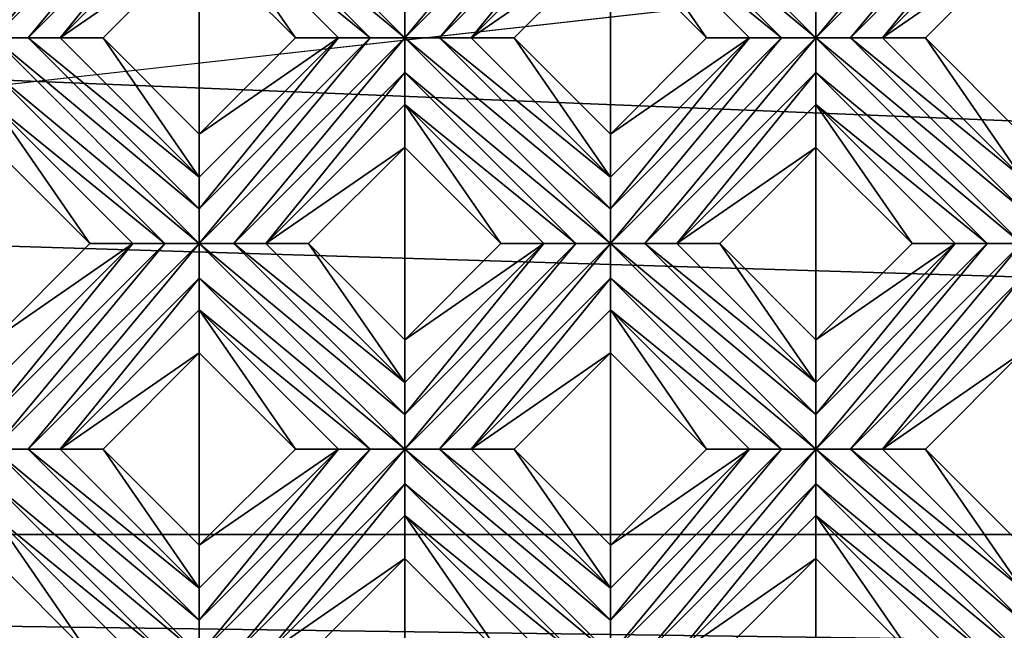
# Model space of a CAD drawing. Units: millimetres. Extents: x -32 to 128, y -30 to 30.
# Drawn here: x 19 to 25, y -27 to -23 of the extents above; entities that cross this region are included whole.
import ezdxf

# ---------------------------------------------------------------- set-up
doc = ezdxf.new("R2010")
doc.units = ezdxf.units.MM
doc.header["$LTSCALE"] = 65.185185
for name, color, linetype in [('242', 7, 'CONTINUOUS'), ('243', 7, 'CONTINUOUS'), ('244', 7, 'CONTINUOUS'), ('245', 7, 'CONTINUOUS'), ('246', 7, 'CONTINUOUS'), ('247', 7, 'CONTINUOUS'), ('248', 7, 'CONTINUOUS'), ('249', 7, 'CONTINUOUS'), ('250', 7, 'CONTINUOUS'), ('284', 7, 'CONTINUOUS'), ('285', 7, 'CONTINUOUS'), ('286', 7, 'CONTINUOUS'), ('471', 7, 'CONTINUOUS'), ('472', 7, 'CONTINUOUS'), ('473', 7, 'CONTINUOUS'), ('474', 7, 'CONTINUOUS'), ('475', 7, 'CONTINUOUS'), ('476', 7, 'CONTINUOUS'), ('477', 7, 'CONTINUOUS'), ('478', 7, 'CONTINUOUS'), ('479', 7, 'CONTINUOUS'), ('480', 7, 'CONTINUOUS'), ('481', 7, 'CONTINUOUS'), ('668', 7, 'CONTINUOUS'), ('680', 7, 'CONTINUOUS'), ('899', 7, 'CONTINUOUS'), ('901', 7, 'CONTINUOUS'), ('905', 7, 'CONTINUOUS'), ('906', 7, 'CONTINUOUS'), ('955', 7, 'CONTINUOUS'), ('974', 7, 'CONTINUOUS'), ('975', 7, 'CONTINUOUS')]:
    doc.layers.add(name, color=color, linetype=linetype)

msp = doc.modelspace()

# ---------------------------------------------------------------- linework, layer by layer
at = {"layer": '242', "color": 3, "linetype": 'CONTINUOUS'}
for points in [[(18.5616, -26.6448, 14), (19.1404, -27.2236, 14), (18.5616, -26.3862, 13.8172), (18.5616, -26.6448, 14)], [(18.5616, -26.3862, 13.8172), (19.1404, -27.2236, 14), (19.399, -27.2236, 13.8172), (18.5616, -26.3862, 13.8172)]]:
    msp.add_3dface(points, dxfattribs=at)
at = {"layer": '243', "color": 3, "linetype": 'CONTINUOUS'}
for points in [[(18.5616, -26.1944, 13.7281), (19.799, -27.2236, 13.7), (18.5616, -25.9862, 13.7), (18.5616, -26.1944, 13.7281)], [(18.5616, -25.9862, 13.7), (19.799, -27.2236, 13.7), (19.799, -27.0157, 13.728), (18.5616, -25.9862, 13.7)], [(18.7694, -25.9862, 13.728), (18.5616, -25.9862, 13.7), (19.799, -27.0157, 13.728), (18.7694, -25.9862, 13.728)], [(18.9616, -25.9862, 13.8172), (18.7694, -25.9862, 13.728), (19.799, -26.8236, 13.8172), (18.9616, -25.9862, 13.8172)], [(19.799, -26.8236, 13.8172), (18.7694, -25.9862, 13.728), (19.799, -27.0157, 13.728), (19.799, -26.8236, 13.8172)], [(18.5616, -26.3862, 13.8172), (19.5911, -27.2236, 13.728), (18.5616, -26.1944, 13.7281), (18.5616, -26.3862, 13.8172)], [(19.5911, -27.2236, 13.728), (19.799, -27.2236, 13.7), (18.5616, -26.1944, 13.7281), (19.5911, -27.2236, 13.728)], [(18.5616, -26.3862, 13.8172), (19.399, -27.2236, 13.8172), (19.5911, -27.2236, 13.728), (18.5616, -26.3862, 13.8172)]]:
    msp.add_3dface(points, dxfattribs=at)
at = {"layer": '244', "color": 3, "linetype": 'CONTINUOUS'}
for points in [[(18.9616, -25.9862, 13.8172), (19.799, -26.8236, 13.8172), (19.2201, -25.9862, 14), (18.9616, -25.9862, 13.8172)], [(19.2201, -25.9862, 14), (19.799, -26.8236, 13.8172), (19.799, -26.565, 14), (19.2201, -25.9862, 14)]]:
    msp.add_3dface(points, dxfattribs=at)
at = {"layer": '245', "color": 3, "linetype": 'CONTINUOUS'}
for points in [[(18.5616, -24.1699, 14), (19.1404, -24.7487, 14), (18.5616, -23.9113, 13.8172), (18.5616, -24.1699, 14)], [(18.5616, -23.9113, 13.8172), (19.1404, -24.7487, 14), (19.399, -24.7487, 13.8172), (18.5616, -23.9113, 13.8172)], [(19.799, -25.4073, 14), (20.3778, -25.9862, 14), (19.799, -25.1487, 13.8172), (19.799, -25.4073, 14)], [(19.799, -25.1487, 13.8172), (20.3778, -25.9862, 14), (20.6364, -25.9862, 13.8172), (19.799, -25.1487, 13.8172)], [(21.0364, -26.6448, 14), (21.6153, -27.2236, 14), (21.0364, -26.3862, 13.8172), (21.0364, -26.6448, 14)], [(21.0364, -26.3862, 13.8172), (21.6153, -27.2236, 14), (21.8739, -27.2236, 13.8172), (21.0364, -26.3862, 13.8172)]]:
    msp.add_3dface(points, dxfattribs=at)
at = {"layer": '246', "color": 3, "linetype": 'CONTINUOUS'}
for points in [[(18.5616, -23.7195, 13.7281), (19.799, -24.7487, 13.7), (18.5616, -23.5113, 13.7), (18.5616, -23.7195, 13.7281)], [(18.5616, -23.5113, 13.7), (19.799, -24.7487, 13.7), (19.799, -24.5408, 13.728), (18.5616, -23.5113, 13.7)], [(18.7694, -23.5113, 13.728), (18.5616, -23.5113, 13.7), (19.799, -24.5408, 13.728), (18.7694, -23.5113, 13.728)], [(18.9616, -23.5113, 13.8172), (18.7694, -23.5113, 13.728), (19.799, -24.3487, 13.8172), (18.9616, -23.5113, 13.8172)], [(19.799, -24.3487, 13.8172), (18.7694, -23.5113, 13.728), (19.799, -24.5408, 13.728), (19.799, -24.3487, 13.8172)], [(18.5616, -23.9113, 13.8172), (19.5911, -24.7487, 13.728), (18.5616, -23.7195, 13.7281), (18.5616, -23.9113, 13.8172)], [(19.5911, -24.7487, 13.728), (19.799, -24.7487, 13.7), (18.5616, -23.7195, 13.7281), (19.5911, -24.7487, 13.728)], [(18.5616, -23.9113, 13.8172), (19.399, -24.7487, 13.8172), (19.5911, -24.7487, 13.728), (18.5616, -23.9113, 13.8172)], [(21.0364, -25.9862, 13.7), (19.799, -24.7487, 13.7), (19.799, -24.9569, 13.7281), (21.0364, -25.9862, 13.7)], [(19.799, -24.7487, 13.7), (21.0364, -25.9862, 13.7), (21.0364, -25.7783, 13.728), (19.799, -24.7487, 13.7)], [(20.0069, -24.7487, 13.728), (19.799, -24.7487, 13.7), (21.0364, -25.7783, 13.728), (20.0069, -24.7487, 13.728)], [(20.199, -24.7487, 13.8172), (20.0069, -24.7487, 13.728), (21.0364, -25.5862, 13.8172), (20.199, -24.7487, 13.8172)], [(21.0364, -25.5862, 13.8172), (20.0069, -24.7487, 13.728), (21.0364, -25.7783, 13.728), (21.0364, -25.5862, 13.8172)], [(19.799, -25.1487, 13.8172), (20.8285, -25.9862, 13.728), (19.799, -24.9569, 13.7281), (19.799, -25.1487, 13.8172)], [(20.8285, -25.9862, 13.728), (21.0364, -25.9862, 13.7), (19.799, -24.9569, 13.7281), (20.8285, -25.9862, 13.728)], [(19.799, -25.1487, 13.8172), (20.6364, -25.9862, 13.8172), (20.8285, -25.9862, 13.728), (19.799, -25.1487, 13.8172)], [(21.0364, -26.1944, 13.7281), (22.2739, -27.2236, 13.7), (21.0364, -25.9862, 13.7), (21.0364, -26.1944, 13.7281)], [(21.0364, -25.9862, 13.7), (22.2739, -27.2236, 13.7), (22.2739, -27.0157, 13.728), (21.0364, -25.9862, 13.7)], [(21.2443, -25.9862, 13.728), (21.0364, -25.9862, 13.7), (22.2739, -27.0157, 13.728), (21.2443, -25.9862, 13.728)], [(21.4364, -25.9862, 13.8172), (21.2443, -25.9862, 13.728), (22.2739, -26.8236, 13.8172), (21.4364, -25.9862, 13.8172)], [(22.2739, -26.8236, 13.8172), (21.2443, -25.9862, 13.728), (22.2739, -27.0157, 13.728), (22.2739, -26.8236, 13.8172)], [(21.0364, -26.3862, 13.8172), (22.066, -27.2236, 13.728), (21.0364, -26.1944, 13.7281), (21.0364, -26.3862, 13.8172)], [(22.066, -27.2236, 13.728), (22.2739, -27.2236, 13.7), (21.0364, -26.1944, 13.7281), (22.066, -27.2236, 13.728)], [(21.0364, -26.3862, 13.8172), (21.8739, -27.2236, 13.8172), (22.066, -27.2236, 13.728), (21.0364, -26.3862, 13.8172)]]:
    msp.add_3dface(points, dxfattribs=at)
at = {"layer": '247', "color": 3, "linetype": 'CONTINUOUS'}
for points in [[(18.9616, -23.5113, 13.8172), (19.799, -24.3487, 13.8172), (19.2201, -23.5113, 14), (18.9616, -23.5113, 13.8172)], [(19.2201, -23.5113, 14), (19.799, -24.3487, 13.8172), (19.799, -24.0902, 14), (19.2201, -23.5113, 14)], [(20.199, -24.7487, 13.8172), (21.0364, -25.5862, 13.8172), (20.4576, -24.7487, 14), (20.199, -24.7487, 13.8172)], [(20.4576, -24.7487, 14), (21.0364, -25.5862, 13.8172), (21.0364, -25.3276, 14), (20.4576, -24.7487, 14)], [(21.4364, -25.9862, 13.8172), (22.2739, -26.8236, 13.8172), (21.695, -25.9862, 14), (21.4364, -25.9862, 13.8172)], [(21.695, -25.9862, 14), (22.2739, -26.8236, 13.8172), (22.2739, -26.565, 14), (21.695, -25.9862, 14)]]:
    msp.add_3dface(points, dxfattribs=at)
at = {"layer": '248', "color": 3, "linetype": 'CONTINUOUS'}
for points in [[(19.799, -22.9324, 14), (20.3778, -23.5113, 14), (19.799, -22.6739, 13.8172), (19.799, -22.9324, 14)], [(19.799, -22.6739, 13.8172), (20.3778, -23.5113, 14), (20.6364, -23.5113, 13.8172), (19.799, -22.6739, 13.8172)], [(21.0364, -24.1699, 14), (21.6153, -24.7487, 14), (21.0364, -23.9113, 13.8172), (21.0364, -24.1699, 14)], [(21.0364, -23.9113, 13.8172), (21.6153, -24.7487, 14), (21.8739, -24.7487, 13.8172), (21.0364, -23.9113, 13.8172)], [(22.2739, -25.4073, 14), (22.8527, -25.9862, 14), (22.2739, -25.1487, 13.8172), (22.2739, -25.4073, 14)], [(22.2739, -25.1487, 13.8172), (22.8527, -25.9862, 14), (23.1113, -25.9862, 13.8172), (22.2739, -25.1487, 13.8172)], [(23.5113, -26.6448, 14), (24.0902, -27.2236, 14), (23.5113, -26.3862, 13.8172), (23.5113, -26.6448, 14)], [(23.5113, -26.3862, 13.8172), (24.0902, -27.2236, 14), (24.3487, -27.2236, 13.8172), (23.5113, -26.3862, 13.8172)]]:
    msp.add_3dface(points, dxfattribs=at)
at = {"layer": '249', "color": 3, "linetype": 'CONTINUOUS'}
for points in [[(19.799, -22.482, 13.7281), (21.0364, -23.5113, 13.7), (19.799, -22.2739, 13.7), (19.799, -22.482, 13.7281)], [(19.799, -22.2739, 13.7), (21.0364, -23.5113, 13.7), (21.0364, -23.3034, 13.728), (19.799, -22.2739, 13.7)], [(19.799, -22.6739, 13.8172), (20.8285, -23.5113, 13.728), (19.799, -22.482, 13.7281), (19.799, -22.6739, 13.8172)], [(20.8285, -23.5113, 13.728), (21.0364, -23.5113, 13.7), (19.799, -22.482, 13.7281), (20.8285, -23.5113, 13.728)], [(19.799, -22.6739, 13.8172), (20.6364, -23.5113, 13.8172), (20.8285, -23.5113, 13.728), (19.799, -22.6739, 13.8172)], [(21.0364, -23.7195, 13.7281), (22.2739, -24.7487, 13.7), (21.0364, -23.5113, 13.7), (21.0364, -23.7195, 13.7281)], [(21.0364, -23.5113, 13.7), (22.2739, -24.7487, 13.7), (22.2739, -24.5408, 13.728), (21.0364, -23.5113, 13.7)], [(21.2443, -23.5113, 13.728), (21.0364, -23.5113, 13.7), (22.2739, -24.5408, 13.728), (21.2443, -23.5113, 13.728)], [(21.4364, -23.5113, 13.8172), (21.2443, -23.5113, 13.728), (22.2739, -24.3487, 13.8172), (21.4364, -23.5113, 13.8172)], [(22.2739, -24.3487, 13.8172), (21.2443, -23.5113, 13.728), (22.2739, -24.5408, 13.728), (22.2739, -24.3487, 13.8172)], [(21.0364, -23.9113, 13.8172), (22.066, -24.7487, 13.728), (21.0364, -23.7195, 13.7281), (21.0364, -23.9113, 13.8172)], [(22.066, -24.7487, 13.728), (22.2739, -24.7487, 13.7), (21.0364, -23.7195, 13.7281), (22.066, -24.7487, 13.728)], [(21.0364, -23.9113, 13.8172), (21.8739, -24.7487, 13.8172), (22.066, -24.7487, 13.728), (21.0364, -23.9113, 13.8172)], [(23.5113, -25.9862, 13.7), (22.2739, -24.7487, 13.7), (22.2739, -24.9569, 13.7281), (23.5113, -25.9862, 13.7)], [(22.2739, -24.7487, 13.7), (23.5113, -25.9862, 13.7), (23.5113, -25.7783, 13.728), (22.2739, -24.7487, 13.7)], [(22.4818, -24.7487, 13.728), (22.2739, -24.7487, 13.7), (23.5113, -25.7783, 13.728), (22.4818, -24.7487, 13.728)], [(22.6739, -24.7487, 13.8172), (22.4818, -24.7487, 13.728), (23.5113, -25.5862, 13.8172), (22.6739, -24.7487, 13.8172)], [(23.5113, -25.5862, 13.8172), (22.4818, -24.7487, 13.728), (23.5113, -25.7783, 13.728), (23.5113, -25.5862, 13.8172)], [(22.2739, -25.1487, 13.8172), (23.3034, -25.9862, 13.728), (22.2739, -24.9569, 13.7281), (22.2739, -25.1487, 13.8172)], [(23.3034, -25.9862, 13.728), (23.5113, -25.9862, 13.7), (22.2739, -24.9569, 13.7281), (23.3034, -25.9862, 13.728)], [(22.2739, -25.1487, 13.8172), (23.1113, -25.9862, 13.8172), (23.3034, -25.9862, 13.728), (22.2739, -25.1487, 13.8172)], [(23.5113, -26.1944, 13.7281), (24.7487, -27.2236, 13.7), (23.5113, -25.9862, 13.7), (23.5113, -26.1944, 13.7281)], [(23.5113, -25.9862, 13.7), (24.7487, -27.2236, 13.7), (24.7487, -27.0157, 13.728), (23.5113, -25.9862, 13.7)], [(23.7192, -25.9862, 13.728), (23.5113, -25.9862, 13.7), (24.7487, -27.0157, 13.728), (23.7192, -25.9862, 13.728)], [(23.9113, -25.9862, 13.8172), (23.7192, -25.9862, 13.728), (24.7487, -26.8236, 13.8172), (23.9113, -25.9862, 13.8172)], [(24.7487, -26.8236, 13.8172), (23.7192, -25.9862, 13.728), (24.7487, -27.0157, 13.728), (24.7487, -26.8236, 13.8172)], [(23.5113, -26.3862, 13.8172), (24.5408, -27.2236, 13.728), (23.5113, -26.1944, 13.7281), (23.5113, -26.3862, 13.8172)], [(24.5408, -27.2236, 13.728), (24.7487, -27.2236, 13.7), (23.5113, -26.1944, 13.7281), (24.5408, -27.2236, 13.728)], [(23.5113, -26.3862, 13.8172), (24.3487, -27.2236, 13.8172), (24.5408, -27.2236, 13.728), (23.5113, -26.3862, 13.8172)]]:
    msp.add_3dface(points, dxfattribs=at)
at = {"layer": '250', "color": 3, "linetype": 'CONTINUOUS'}
for points in [[(21.4364, -23.5113, 13.8172), (22.2739, -24.3487, 13.8172), (21.695, -23.5113, 14), (21.4364, -23.5113, 13.8172)], [(21.695, -23.5113, 14), (22.2739, -24.3487, 13.8172), (22.2739, -24.0902, 14), (21.695, -23.5113, 14)], [(22.6739, -24.7487, 13.8172), (23.5113, -25.5862, 13.8172), (22.9324, -24.7487, 14), (22.6739, -24.7487, 13.8172)], [(22.9324, -24.7487, 14), (23.5113, -25.5862, 13.8172), (23.5113, -25.3276, 14), (22.9324, -24.7487, 14)], [(23.9113, -25.9862, 13.8172), (24.7487, -26.8236, 13.8172), (24.1699, -25.9862, 14), (23.9113, -25.9862, 13.8172)], [(24.1699, -25.9862, 14), (24.7487, -26.8236, 13.8172), (24.7487, -26.565, 14), (24.1699, -25.9862, 14)]]:
    msp.add_3dface(points, dxfattribs=at)
at = {"layer": '284', "color": 3, "linetype": 'CONTINUOUS'}
for points in [[(22.2739, -22.9324, 14), (22.8527, -23.5113, 14), (22.2739, -22.6739, 13.8172), (22.2739, -22.9324, 14)], [(22.2739, -22.6739, 13.8172), (22.8527, -23.5113, 14), (23.1113, -23.5113, 13.8172), (22.2739, -22.6739, 13.8172)], [(23.5113, -24.1699, 14), (24.0902, -24.7487, 14), (23.5113, -23.9113, 13.8172), (23.5113, -24.1699, 14)], [(23.5113, -23.9113, 13.8172), (24.0902, -24.7487, 14), (24.3487, -24.7487, 13.8172), (23.5113, -23.9113, 13.8172)]]:
    msp.add_3dface(points, dxfattribs=at)
at = {"layer": '285', "color": 3, "linetype": 'CONTINUOUS'}
for points in [[(22.2739, -22.482, 13.7281), (23.5113, -23.5113, 13.7), (22.2739, -22.2739, 13.7), (22.2739, -22.482, 13.7281)], [(22.2739, -22.2739, 13.7), (23.5113, -23.5113, 13.7), (23.5113, -23.3034, 13.728), (22.2739, -22.2739, 13.7)], [(22.2739, -22.6739, 13.8172), (23.3034, -23.5113, 13.728), (22.2739, -22.482, 13.7281), (22.2739, -22.6739, 13.8172)], [(23.3034, -23.5113, 13.728), (23.5113, -23.5113, 13.7), (22.2739, -22.482, 13.7281), (23.3034, -23.5113, 13.728)], [(22.2739, -22.6739, 13.8172), (23.1113, -23.5113, 13.8172), (23.3034, -23.5113, 13.728), (22.2739, -22.6739, 13.8172)], [(23.5113, -23.7195, 13.7281), (24.7487, -24.7487, 13.7), (23.5113, -23.5113, 13.7), (23.5113, -23.7195, 13.7281)], [(23.5113, -23.5113, 13.7), (24.7487, -24.7487, 13.7), (24.7487, -24.5408, 13.728), (23.5113, -23.5113, 13.7)], [(23.7192, -23.5113, 13.728), (23.5113, -23.5113, 13.7), (24.7487, -24.5408, 13.728), (23.7192, -23.5113, 13.728)], [(23.9113, -23.5113, 13.8172), (23.7192, -23.5113, 13.728), (24.7487, -24.3487, 13.8172), (23.9113, -23.5113, 13.8172)], [(24.7487, -24.3487, 13.8172), (23.7192, -23.5113, 13.728), (24.7487, -24.5408, 13.728), (24.7487, -24.3487, 13.8172)], [(23.5113, -23.9113, 13.8172), (24.5408, -24.7487, 13.728), (23.5113, -23.7195, 13.7281), (23.5113, -23.9113, 13.8172)], [(24.5408, -24.7487, 13.728), (24.7487, -24.7487, 13.7), (23.5113, -23.7195, 13.7281), (24.5408, -24.7487, 13.728)], [(23.5113, -23.9113, 13.8172), (24.3487, -24.7487, 13.8172), (24.5408, -24.7487, 13.728), (23.5113, -23.9113, 13.8172)]]:
    msp.add_3dface(points, dxfattribs=at)
at = {"layer": '286', "color": 3, "linetype": 'CONTINUOUS'}
for points in [[(23.9113, -23.5113, 13.8172), (24.7487, -24.3487, 13.8172), (24.1699, -23.5113, 14), (23.9113, -23.5113, 13.8172)], [(24.1699, -23.5113, 14), (24.7487, -24.3487, 13.8172), (24.7487, -24.0902, 14), (24.1699, -23.5113, 14)]]:
    msp.add_3dface(points, dxfattribs=at)
at = {"layer": '471', "color": 3, "linetype": 'CONTINUOUS'}
for points in [[(18.5615, -23.3034, 13.728), (18.5616, -23.5113, 13.7), (19.5911, -22.2739, 13.728), (18.5615, -23.3034, 13.728)], [(18.5616, -23.5113, 13.7), (18.7694, -23.5113, 13.728), (19.799, -22.2739, 13.7), (18.5616, -23.5113, 13.7)], [(18.5616, -23.5113, 13.7), (19.799, -22.2739, 13.7), (19.5911, -22.2739, 13.728), (18.5616, -23.5113, 13.7)], [(18.7694, -23.5113, 13.728), (19.799, -22.482, 13.7281), (19.799, -22.2739, 13.7), (18.7694, -23.5113, 13.728)], [(18.7694, -23.5113, 13.728), (18.9616, -23.5113, 13.8172), (19.799, -22.482, 13.7281), (18.7694, -23.5113, 13.728)], [(18.9616, -23.5113, 13.8172), (19.799, -22.6739, 13.8172), (19.799, -22.482, 13.7281), (18.9616, -23.5113, 13.8172)]]:
    msp.add_3dface(points, dxfattribs=at)
at = {"layer": '472', "color": 3, "linetype": 'CONTINUOUS'}
for points in [[(18.9616, -23.5113, 13.8172), (19.799, -22.9324, 14), (19.799, -22.6739, 13.8172), (18.9616, -23.5113, 13.8172)], [(18.9616, -23.5113, 13.8172), (19.2201, -23.5113, 14), (19.799, -22.9324, 14), (18.9616, -23.5113, 13.8172)]]:
    msp.add_3dface(points, dxfattribs=at)
at = {"layer": '473', "color": 3, "linetype": 'CONTINUOUS'}
for points in [[(19.799, -24.0902, 14), (19.799, -24.3487, 13.8172), (20.6364, -23.5113, 13.8172), (19.799, -24.0902, 14)], [(20.3778, -23.5113, 14), (19.799, -24.0902, 14), (20.6364, -23.5113, 13.8172), (20.3778, -23.5113, 14)], [(18.5616, -25.3276, 14), (18.5616, -25.5862, 13.8172), (19.399, -24.7487, 13.8172), (18.5616, -25.3276, 14)], [(19.1404, -24.7487, 14), (18.5616, -25.3276, 14), (19.399, -24.7487, 13.8172), (19.1404, -24.7487, 14)]]:
    msp.add_3dface(points, dxfattribs=at)
at = {"layer": '474', "color": 3, "linetype": 'CONTINUOUS'}
for points in [[(21.0364, -23.5113, 13.7), (21.2443, -23.5113, 13.728), (22.2739, -22.2739, 13.7), (21.0364, -23.5113, 13.7)], [(21.0364, -23.3034, 13.728), (21.0364, -23.5113, 13.7), (22.066, -22.2739, 13.728), (21.0364, -23.3034, 13.728)], [(21.0364, -23.5113, 13.7), (22.2739, -22.2739, 13.7), (22.066, -22.2739, 13.728), (21.0364, -23.5113, 13.7)], [(21.2443, -23.5113, 13.728), (22.2739, -22.482, 13.7281), (22.2739, -22.2739, 13.7), (21.2443, -23.5113, 13.728)], [(21.2443, -23.5113, 13.728), (21.4364, -23.5113, 13.8172), (22.2739, -22.482, 13.7281), (21.2443, -23.5113, 13.728)], [(21.4364, -23.5113, 13.8172), (22.2739, -22.6739, 13.8172), (22.2739, -22.482, 13.7281), (21.4364, -23.5113, 13.8172)], [(19.799, -24.5408, 13.728), (19.799, -24.7487, 13.7), (20.8285, -23.5113, 13.728), (19.799, -24.5408, 13.728)], [(19.799, -24.7487, 13.7), (20.0069, -24.7487, 13.728), (21.0364, -23.5113, 13.7), (19.799, -24.7487, 13.7)], [(19.799, -24.7487, 13.7), (21.0364, -23.5113, 13.7), (20.8285, -23.5113, 13.728), (19.799, -24.7487, 13.7)], [(19.799, -24.3487, 13.8172), (19.799, -24.5408, 13.728), (20.6364, -23.5113, 13.8172), (19.799, -24.3487, 13.8172)], [(20.6364, -23.5113, 13.8172), (19.799, -24.5408, 13.728), (20.8285, -23.5113, 13.728), (20.6364, -23.5113, 13.8172)], [(20.0069, -24.7487, 13.728), (21.0364, -23.7195, 13.7281), (21.0364, -23.5113, 13.7), (20.0069, -24.7487, 13.728)], [(20.0069, -24.7487, 13.728), (20.199, -24.7487, 13.8172), (21.0364, -23.7195, 13.7281), (20.0069, -24.7487, 13.728)], [(20.199, -24.7487, 13.8172), (21.0364, -23.9113, 13.8172), (21.0364, -23.7195, 13.7281), (20.199, -24.7487, 13.8172)], [(18.5615, -25.7783, 13.728), (18.5616, -25.9862, 13.7), (19.5911, -24.7487, 13.728), (18.5615, -25.7783, 13.728)], [(18.5616, -25.5862, 13.8172), (18.5615, -25.7783, 13.728), (19.399, -24.7487, 13.8172), (18.5616, -25.5862, 13.8172)], [(19.399, -24.7487, 13.8172), (18.5615, -25.7783, 13.728), (19.5911, -24.7487, 13.728), (19.399, -24.7487, 13.8172)], [(18.5616, -25.9862, 13.7), (18.7694, -25.9862, 13.728), (19.799, -24.7487, 13.7), (18.5616, -25.9862, 13.7)], [(18.5616, -25.9862, 13.7), (19.799, -24.7487, 13.7), (19.5911, -24.7487, 13.728), (18.5616, -25.9862, 13.7)], [(19.799, -24.7487, 13.7), (18.7694, -25.9862, 13.728), (19.799, -24.9569, 13.7281), (19.799, -24.7487, 13.7)], [(18.7694, -25.9862, 13.728), (18.9616, -25.9862, 13.8172), (19.799, -24.9569, 13.7281), (18.7694, -25.9862, 13.728)], [(18.9616, -25.9862, 13.8172), (19.799, -25.1487, 13.8172), (19.799, -24.9569, 13.7281), (18.9616, -25.9862, 13.8172)]]:
    msp.add_3dface(points, dxfattribs=at)
at = {"layer": '475', "color": 3, "linetype": 'CONTINUOUS'}
for points in [[(21.4364, -23.5113, 13.8172), (22.2739, -22.9324, 14), (22.2739, -22.6739, 13.8172), (21.4364, -23.5113, 13.8172)], [(21.4364, -23.5113, 13.8172), (21.695, -23.5113, 14), (22.2739, -22.9324, 14), (21.4364, -23.5113, 13.8172)], [(20.199, -24.7487, 13.8172), (21.0364, -24.1699, 14), (21.0364, -23.9113, 13.8172), (20.199, -24.7487, 13.8172)], [(20.199, -24.7487, 13.8172), (20.4576, -24.7487, 14), (21.0364, -24.1699, 14), (20.199, -24.7487, 13.8172)], [(18.9616, -25.9862, 13.8172), (19.799, -25.4073, 14), (19.799, -25.1487, 13.8172), (18.9616, -25.9862, 13.8172)], [(18.9616, -25.9862, 13.8172), (19.2201, -25.9862, 14), (19.799, -25.4073, 14), (18.9616, -25.9862, 13.8172)]]:
    msp.add_3dface(points, dxfattribs=at)
at = {"layer": '476', "color": 3, "linetype": 'CONTINUOUS'}
for points in [[(22.2739, -24.0902, 14), (22.2739, -24.3487, 13.8172), (23.1113, -23.5113, 13.8172), (22.2739, -24.0902, 14)], [(22.8527, -23.5113, 14), (22.2739, -24.0902, 14), (23.1113, -23.5113, 13.8172), (22.8527, -23.5113, 14)], [(21.0364, -25.3276, 14), (21.0364, -25.5862, 13.8172), (21.8739, -24.7487, 13.8172), (21.0364, -25.3276, 14)], [(21.6153, -24.7487, 14), (21.0364, -25.3276, 14), (21.8739, -24.7487, 13.8172), (21.6153, -24.7487, 14)], [(19.799, -26.565, 14), (19.799, -26.8236, 13.8172), (20.6364, -25.9862, 13.8172), (19.799, -26.565, 14)], [(20.3778, -25.9862, 14), (19.799, -26.565, 14), (20.6364, -25.9862, 13.8172), (20.3778, -25.9862, 14)]]:
    msp.add_3dface(points, dxfattribs=at)
at = {"layer": '477', "color": 3, "linetype": 'CONTINUOUS'}
for points in [[(23.5113, -23.5113, 13.7), (23.7192, -23.5113, 13.728), (24.7487, -22.2739, 13.7), (23.5113, -23.5113, 13.7)], [(23.5113, -23.3034, 13.728), (23.5113, -23.5113, 13.7), (24.5408, -22.2739, 13.728), (23.5113, -23.3034, 13.728)], [(23.5113, -23.5113, 13.7), (24.7487, -22.2739, 13.7), (24.5408, -22.2739, 13.728), (23.5113, -23.5113, 13.7)], [(23.7192, -23.5113, 13.728), (24.7487, -22.482, 13.7281), (24.7487, -22.2739, 13.7), (23.7192, -23.5113, 13.728)], [(23.7192, -23.5113, 13.728), (23.9113, -23.5113, 13.8172), (24.7487, -22.482, 13.7281), (23.7192, -23.5113, 13.728)], [(23.9113, -23.5113, 13.8172), (24.7487, -22.6739, 13.8172), (24.7487, -22.482, 13.7281), (23.9113, -23.5113, 13.8172)], [(22.2739, -24.5408, 13.728), (22.2739, -24.7487, 13.7), (23.3034, -23.5113, 13.728), (22.2739, -24.5408, 13.728)], [(22.2739, -24.7487, 13.7), (22.4818, -24.7487, 13.728), (23.5113, -23.5113, 13.7), (22.2739, -24.7487, 13.7)], [(22.2739, -24.7487, 13.7), (23.5113, -23.5113, 13.7), (23.3034, -23.5113, 13.728), (22.2739, -24.7487, 13.7)], [(22.2739, -24.3487, 13.8172), (22.2739, -24.5408, 13.728), (23.1113, -23.5113, 13.8172), (22.2739, -24.3487, 13.8172)], [(23.1113, -23.5113, 13.8172), (22.2739, -24.5408, 13.728), (23.3034, -23.5113, 13.728), (23.1113, -23.5113, 13.8172)], [(22.4818, -24.7487, 13.728), (23.5113, -23.7195, 13.7281), (23.5113, -23.5113, 13.7), (22.4818, -24.7487, 13.728)], [(22.4818, -24.7487, 13.728), (22.6739, -24.7487, 13.8172), (23.5113, -23.7195, 13.7281), (22.4818, -24.7487, 13.728)], [(22.6739, -24.7487, 13.8172), (23.5113, -23.9113, 13.8172), (23.5113, -23.7195, 13.7281), (22.6739, -24.7487, 13.8172)], [(21.0364, -25.9862, 13.7), (21.2443, -25.9862, 13.728), (22.2739, -24.7487, 13.7), (21.0364, -25.9862, 13.7)], [(21.0364, -25.7783, 13.728), (21.0364, -25.9862, 13.7), (22.066, -24.7487, 13.728), (21.0364, -25.7783, 13.728)], [(21.0364, -25.9862, 13.7), (22.2739, -24.7487, 13.7), (22.066, -24.7487, 13.728), (21.0364, -25.9862, 13.7)], [(21.0364, -25.5862, 13.8172), (21.0364, -25.7783, 13.728), (21.8739, -24.7487, 13.8172), (21.0364, -25.5862, 13.8172)], [(21.8739, -24.7487, 13.8172), (21.0364, -25.7783, 13.728), (22.066, -24.7487, 13.728), (21.8739, -24.7487, 13.8172)], [(22.2739, -24.7487, 13.7), (21.2443, -25.9862, 13.728), (22.2739, -24.9569, 13.7281), (22.2739, -24.7487, 13.7)], [(21.2443, -25.9862, 13.728), (21.4364, -25.9862, 13.8172), (22.2739, -24.9569, 13.7281), (21.2443, -25.9862, 13.728)], [(21.4364, -25.9862, 13.8172), (22.2739, -25.1487, 13.8172), (22.2739, -24.9569, 13.7281), (21.4364, -25.9862, 13.8172)], [(19.799, -27.2236, 13.7), (20.0069, -27.2236, 13.728), (21.0364, -25.9862, 13.7), (19.799, -27.2236, 13.7)], [(19.799, -27.0157, 13.728), (19.799, -27.2236, 13.7), (20.8285, -25.9862, 13.728), (19.799, -27.0157, 13.728)], [(19.799, -27.2236, 13.7), (21.0364, -25.9862, 13.7), (20.8285, -25.9862, 13.728), (19.799, -27.2236, 13.7)], [(19.799, -26.8236, 13.8172), (19.799, -27.0157, 13.728), (20.6364, -25.9862, 13.8172), (19.799, -26.8236, 13.8172)], [(20.6364, -25.9862, 13.8172), (19.799, -27.0157, 13.728), (20.8285, -25.9862, 13.728), (20.6364, -25.9862, 13.8172)], [(20.0069, -27.2236, 13.728), (21.0364, -26.1944, 13.7281), (21.0364, -25.9862, 13.7), (20.0069, -27.2236, 13.728)], [(20.0069, -27.2236, 13.728), (20.199, -27.2236, 13.8172), (21.0364, -26.1944, 13.7281), (20.0069, -27.2236, 13.728)], [(20.199, -27.2236, 13.8172), (21.0364, -26.3862, 13.8172), (21.0364, -26.1944, 13.7281), (20.199, -27.2236, 13.8172)]]:
    msp.add_3dface(points, dxfattribs=at)
at = {"layer": '478', "color": 3, "linetype": 'CONTINUOUS'}
for points in [[(23.9113, -23.5113, 13.8172), (24.7487, -22.9324, 14), (24.7487, -22.6739, 13.8172), (23.9113, -23.5113, 13.8172)], [(23.9113, -23.5113, 13.8172), (24.1699, -23.5113, 14), (24.7487, -22.9324, 14), (23.9113, -23.5113, 13.8172)], [(22.6739, -24.7487, 13.8172), (23.5113, -24.1699, 14), (23.5113, -23.9113, 13.8172), (22.6739, -24.7487, 13.8172)], [(22.6739, -24.7487, 13.8172), (22.9324, -24.7487, 14), (23.5113, -24.1699, 14), (22.6739, -24.7487, 13.8172)], [(21.4364, -25.9862, 13.8172), (22.2739, -25.4073, 14), (22.2739, -25.1487, 13.8172), (21.4364, -25.9862, 13.8172)], [(21.4364, -25.9862, 13.8172), (21.695, -25.9862, 14), (22.2739, -25.4073, 14), (21.4364, -25.9862, 13.8172)], [(20.199, -27.2236, 13.8172), (21.0364, -26.6448, 14), (21.0364, -26.3862, 13.8172), (20.199, -27.2236, 13.8172)], [(20.199, -27.2236, 13.8172), (20.4576, -27.2236, 14), (21.0364, -26.6448, 14), (20.199, -27.2236, 13.8172)]]:
    msp.add_3dface(points, dxfattribs=at)
at = {"layer": '479', "color": 3, "linetype": 'CONTINUOUS'}
for points in [[(23.5113, -25.3276, 14), (23.5113, -25.5862, 13.8172), (24.3487, -24.7487, 13.8172), (23.5113, -25.3276, 14)], [(24.0902, -24.7487, 14), (23.5113, -25.3276, 14), (24.3487, -24.7487, 13.8172), (24.0902, -24.7487, 14)], [(22.2739, -26.565, 14), (22.2739, -26.8236, 13.8172), (23.1113, -25.9862, 13.8172), (22.2739, -26.565, 14)], [(22.8527, -25.9862, 14), (22.2739, -26.565, 14), (23.1113, -25.9862, 13.8172), (22.8527, -25.9862, 14)]]:
    msp.add_3dface(points, dxfattribs=at)
at = {"layer": '480', "color": 3, "linetype": 'CONTINUOUS'}
for points in [[(23.5113, -25.9862, 13.7), (23.7192, -25.9862, 13.728), (24.7487, -24.7487, 13.7), (23.5113, -25.9862, 13.7)], [(23.5113, -25.7783, 13.728), (23.5113, -25.9862, 13.7), (24.5408, -24.7487, 13.728), (23.5113, -25.7783, 13.728)], [(23.5113, -25.9862, 13.7), (24.7487, -24.7487, 13.7), (24.5408, -24.7487, 13.728), (23.5113, -25.9862, 13.7)], [(23.5113, -25.5862, 13.8172), (23.5113, -25.7783, 13.728), (24.3487, -24.7487, 13.8172), (23.5113, -25.5862, 13.8172)], [(24.3487, -24.7487, 13.8172), (23.5113, -25.7783, 13.728), (24.5408, -24.7487, 13.728), (24.3487, -24.7487, 13.8172)], [(24.7487, -24.7487, 13.7), (23.7192, -25.9862, 13.728), (24.7487, -24.9569, 13.7281), (24.7487, -24.7487, 13.7)], [(23.7192, -25.9862, 13.728), (23.9113, -25.9862, 13.8172), (24.7487, -24.9569, 13.7281), (23.7192, -25.9862, 13.728)], [(23.9113, -25.9862, 13.8172), (24.7487, -25.1487, 13.8172), (24.7487, -24.9569, 13.7281), (23.9113, -25.9862, 13.8172)], [(22.2739, -27.2236, 13.7), (22.4818, -27.2236, 13.728), (23.5113, -25.9862, 13.7), (22.2739, -27.2236, 13.7)], [(22.2739, -27.0157, 13.728), (22.2739, -27.2236, 13.7), (23.3034, -25.9862, 13.728), (22.2739, -27.0157, 13.728)], [(22.2739, -27.2236, 13.7), (23.5113, -25.9862, 13.7), (23.3034, -25.9862, 13.728), (22.2739, -27.2236, 13.7)], [(22.2739, -26.8236, 13.8172), (22.2739, -27.0157, 13.728), (23.1113, -25.9862, 13.8172), (22.2739, -26.8236, 13.8172)], [(23.1113, -25.9862, 13.8172), (22.2739, -27.0157, 13.728), (23.3034, -25.9862, 13.728), (23.1113, -25.9862, 13.8172)], [(22.4818, -27.2236, 13.728), (23.5113, -26.1944, 13.7281), (23.5113, -25.9862, 13.7), (22.4818, -27.2236, 13.728)], [(22.4818, -27.2236, 13.728), (22.6739, -27.2236, 13.8172), (23.5113, -26.1944, 13.7281), (22.4818, -27.2236, 13.728)], [(22.6739, -27.2236, 13.8172), (23.5113, -26.3862, 13.8172), (23.5113, -26.1944, 13.7281), (22.6739, -27.2236, 13.8172)]]:
    msp.add_3dface(points, dxfattribs=at)
at = {"layer": '481', "color": 3, "linetype": 'CONTINUOUS'}
for points in [[(23.9113, -25.9862, 13.8172), (24.7487, -25.4073, 14), (24.7487, -25.1487, 13.8172), (23.9113, -25.9862, 13.8172)], [(23.9113, -25.9862, 13.8172), (24.1699, -25.9862, 14), (24.7487, -25.4073, 14), (23.9113, -25.9862, 13.8172)], [(22.6739, -27.2236, 13.8172), (23.5113, -26.6448, 14), (23.5113, -26.3862, 13.8172), (22.6739, -27.2236, 13.8172)], [(22.6739, -27.2236, 13.8172), (22.9324, -27.2236, 14), (23.5113, -26.6448, 14), (22.6739, -27.2236, 13.8172)]]:
    msp.add_3dface(points, dxfattribs=at)
at = {"layer": '668', "color": 3, "linetype": 'CONTINUOUS'}
for points in [[(19.2201, -23.5113, 14), (19.799, -24.0902, 14), (19.799, -22.9324, 14), (19.2201, -23.5113, 14)], [(19.799, -24.0902, 14), (20.3778, -23.5113, 14), (19.799, -22.9324, 14), (19.799, -24.0902, 14)], [(21.695, -23.5113, 14), (22.2739, -24.0902, 14), (22.2739, -22.9324, 14), (21.695, -23.5113, 14)], [(22.2739, -24.0902, 14), (22.8527, -23.5113, 14), (22.2739, -22.9324, 14), (22.2739, -24.0902, 14)], [(24.1699, -23.5113, 14), (24.7487, -24.0902, 14), (24.7487, -22.9324, 14), (24.1699, -23.5113, 14)], [(18.5616, -25.3276, 14), (19.1404, -24.7487, 14), (18.5616, -24.1699, 14), (18.5616, -25.3276, 14)], [(20.4576, -24.7487, 14), (21.0364, -25.3276, 14), (21.0364, -24.1699, 14), (20.4576, -24.7487, 14)], [(21.0364, -25.3276, 14), (21.6153, -24.7487, 14), (21.0364, -24.1699, 14), (21.0364, -25.3276, 14)], [(22.9324, -24.7487, 14), (23.5113, -25.3276, 14), (23.5113, -24.1699, 14), (22.9324, -24.7487, 14)], [(23.5113, -25.3276, 14), (24.0902, -24.7487, 14), (23.5113, -24.1699, 14), (23.5113, -25.3276, 14)], [(19.2201, -25.9862, 14), (19.799, -26.565, 14), (19.799, -25.4073, 14), (19.2201, -25.9862, 14)], [(19.799, -26.565, 14), (20.3778, -25.9862, 14), (19.799, -25.4073, 14), (19.799, -26.565, 14)], [(21.695, -25.9862, 14), (22.2739, -26.565, 14), (22.2739, -25.4073, 14), (21.695, -25.9862, 14)], [(22.2739, -26.565, 14), (22.8527, -25.9862, 14), (22.2739, -25.4073, 14), (22.2739, -26.565, 14)], [(24.1699, -25.9862, 14), (24.7487, -26.565, 14), (24.7487, -25.4073, 14), (24.1699, -25.9862, 14)], [(18.5616, -27.8025, 14), (19.1404, -27.2236, 14), (18.5616, -26.6448, 14), (18.5616, -27.8025, 14)], [(20.4576, -27.2236, 14), (21.0364, -27.8025, 14), (21.0364, -26.6448, 14), (20.4576, -27.2236, 14)], [(21.0364, -27.8025, 14), (21.6153, -27.2236, 14), (21.0364, -26.6448, 14), (21.0364, -27.8025, 14)], [(22.9324, -27.2236, 14), (23.5113, -27.8025, 14), (23.5113, -26.6448, 14), (22.9324, -27.2236, 14)], [(23.5113, -27.8025, 14), (24.0902, -27.2236, 14), (23.5113, -26.6448, 14), (23.5113, -27.8025, 14)]]:
    msp.add_3dface(points, dxfattribs=at)
at = {"layer": '680', "color": 3, "linetype": 'CONTINUOUS'}
for points in [[(34.3936, -18.4444, 6), (36.6665, -20.9218, 6), (-23.3819, -28.5, 6), (34.3936, -18.4444, 6)], [(12, -21.5, 6), (34.3936, -18.4444, 6), (-23.3819, -28.5, 6), (12, -21.5, 6)], [(36.6665, -20.9218, 6), (39.9918, -21.4002, 6), (-23.3819, -28.5, 6), (36.6665, -20.9218, 6)], [(-23.3819, -28.5, 6), (39.9918, -21.4002, 6), (125, -28.5, 6), (-23.3819, -28.5, 6)]]:
    msp.add_3dface(points, dxfattribs=at)
at = {"layer": '899', "linetype": 'CONTINUOUS'}
for points in [[(13.5, -13.7, -14), (127, 28.5, -14), (-23.978, -28.5, -14), (13.5, -13.7, -14)], [(-23.978, -28.5, -14), (127, 28.5, -14), (127, -28.5, -14), (-23.978, -28.5, -14)]]:
    msp.add_3dface(points, dxfattribs=at)
at = {"layer": '901', "linetype": 'CONTINUOUS'}
for points in [[(-26.3819, -28.5, -6), (125, -28.5, -6), (-22, -26.5, -6), (-26.3819, -28.5, -6)], [(-22, -26.5, -6), (125, -28.5, -6), (125, -26.5, -6), (-22, -26.5, -6)]]:
    msp.add_3dface(points, dxfattribs=at)
at = {"layer": '905', "linetype": 'CONTINUOUS'}
for points in [[(125, 26.5, -12), (15, 13.7, -12), (125, -26.5, -12), (125, 26.5, -12)], [(15, 13.7, -12), (16.4139, 13.1139, -12), (125, -26.5, -12), (15, 13.7, -12)], [(16.4139, 13.1139, -12), (17, 11.7, -12), (125, -26.5, -12), (16.4139, 13.1139, -12)], [(17, 11.7, -12), (17, -11.7, -12), (125, -26.5, -12), (17, 11.7, -12)], [(125, -26.5, -12), (17, -11.7, -12), (16.4139, -13.1139, -12), (125, -26.5, -12)], [(15, -13.7, -12), (125, -26.5, -12), (16.4139, -13.1139, -12), (15, -13.7, -12)], [(125, -26.5, -12), (-22, -13.7, -12), (-22, -26.5, -12), (125, -26.5, -12)], [(15, -13.7, -12), (-22, -13.7, -12), (125, -26.5, -12), (15, -13.7, -12)]]:
    msp.add_3dface(points, dxfattribs=at)
at = {"layer": '906', "linetype": 'CONTINUOUS'}
for points in [[(-22, -26.5, -6), (125, -26.5, -6), (-22, -26.5, -12), (-22, -26.5, -6)], [(125, -26.5, -6), (125, -26.5, -12), (-22, -26.5, -12), (125, -26.5, -6)]]:
    msp.add_3dface(points, dxfattribs=at)
at = {"layer": '955', "color": 7, "linetype": 'CONTINUOUS'}
for points in [[(124, -28, 5), (15.5, -22.5622, 5), (124, 28, 5), (124, -28, 5)], [(12, -23.5, 5), (15.5, -22.5622, 5), (124, -28, 5), (12, -23.5, 5)], [(-22.5, -28, 5), (12, -23.5, 5), (124, -28, 5), (-22.5, -28, 5)]]:
    msp.add_3dface(points, dxfattribs=at)
at = {"layer": '974', "color": 7, "linetype": 'CONTINUOUS'}
for points in [[(124, 28, -5), (15.5, 22.5622, -5), (124, -28, -5), (124, 28, -5)], [(15.5, 22.5622, -5), (21.5263, 18, -5), (124, -28, -5), (15.5, 22.5622, -5)], [(21.5263, 18, -5), (21.5263, -18, -5), (124, -28, -5), (21.5263, 18, -5)], [(21.5263, -18, -5), (19.527, -18.5371, -5), (124, -28, -5), (21.5263, -18, -5)], [(19.527, -18.5371, -5), (18.0622, -20, -5), (124, -28, -5), (19.527, -18.5371, -5)], [(124, -28, -5), (18.0622, -20, -5), (15.5, -22.5622, -5), (124, -28, -5)], [(12, -23.5, -5), (124, -28, -5), (15.5, -22.5622, -5), (12, -23.5, -5)], [(-22.5, -28, -5), (124, -28, -5), (-22.5, -23.5, -5), (-22.5, -28, -5)], [(-22.5, -23.5, -5), (124, -28, -5), (12, -23.5, -5), (-22.5, -23.5, -5)]]:
    msp.add_3dface(points, dxfattribs=at)
at = {"layer": '975', "color": 7, "linetype": 'CONTINUOUS'}
for points in [[(124, -28, -6), (15.5, -22.5622, -6), (124, 28, -6), (124, -28, -6)], [(12, -23.5, -6), (15.5, -22.5622, -6), (124, -28, -6), (12, -23.5, -6)], [(-22.5, -28, -6), (12, -23.5, -6), (124, -28, -6), (-22.5, -28, -6)]]:
    msp.add_3dface(points, dxfattribs=at)

doc.saveas('drawing.dxf')
